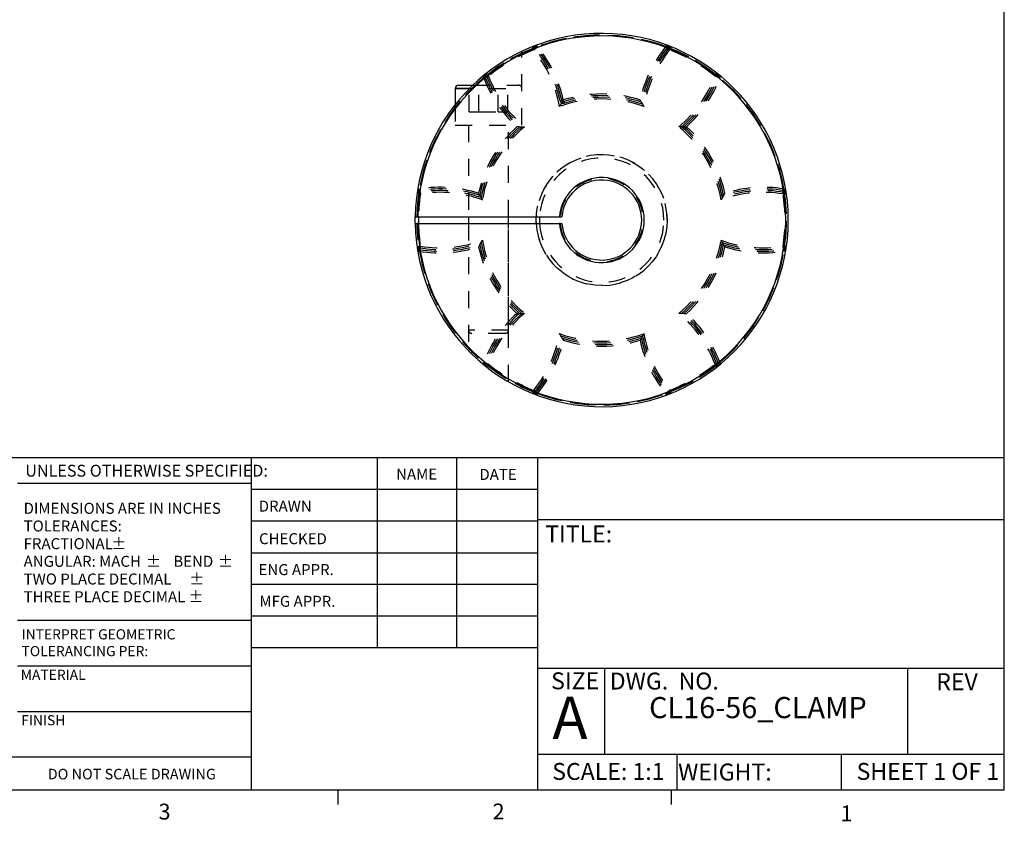
# Model space of a CAD drawing. Extents: x 0.3 to 10.6, y 0.2 to 8.3.
# Drawn here: x 4.8 to 10.6, y 0.2 to 4.9 of the extents above; entities that cross this region are included whole.
import ezdxf

# ---------------------------------------------------------------- set-up
doc = ezdxf.new("R2010")
doc.units = 0
doc.linetypes.add('HIDDEN', pattern=[0.075, 0.05, -0.025])
doc.layers.get('0').update_dxf_attribs({"linetype": 'CONTINUOUS'})
doc.styles.add('SLDTEXTSTYLE0', font='TXT', dxfattribs={"width": 0.75})
doc.styles.add('SLDTEXTSTYLE1', font='TXT', dxfattribs={"width": 0.6875})
doc.styles.add('SLDTEXTSTYLE2', font='TXT', dxfattribs={"width": 0.694444})

# ---------------------------------------------------------------- blocks, each defined once
blk = doc.blocks.new('SW_NOTE_0')
at = {"color": 0, "linetype": 'CONTINUOUS', "char_height": 0.06, "attachment_point": 1, "style": 'SLDTEXTSTYLE0'}
for s, insert in [('INTERPRET GEOMETRIC', (0, 0.0773)), ('TOLERANCING PER:', (0, -0.022))]:
    blk.add_mtext(s, dxfattribs=dict(at, insert=insert))
blk = doc.blocks.new('SW_NOTE_1')
at = {"color": 0, "linetype": 'CONTINUOUS', "char_height": 0.065, "attachment_point": 1, "style": 'SLDTEXTSTYLE0'}
for s, insert in [('DIMENSIONS ARE IN INCHES', (0, 0.0838)), ('TOLERANCES:', (0, -0.0206)), ('FRACTIONAL', (0, -0.125)), ('%%p', (0.5176, -0.125)), ('ANGULAR: MACH', (0, -0.2293)), ('%%p', (0.7234, -0.2293)), ('     BEND ', (0.7853, -0.2293)), ('%%p', (1.1478, -0.2293)), ('TWO PLACE DECIMAL    ', (0, -0.3337)), ('%%p', (0.9794, -0.3337)), ('THREE PLACE DECIMAL  ', (0, -0.4381)), ('%%p', (0.9738, -0.4381))]:
    blk.add_mtext(s, dxfattribs=dict(at, insert=insert))

msp = doc.modelspace()

# ---------------------------------------------------------------- linework, layer by layer
at = {"color": 7, "linetype": 'CONTINUOUS'}
for p, q in [((10.6299, 0.3921), (10.6299, 8.1921)), ((7.4051, 4.5559), (7.4898, 4.5559)), ((7.3854, 4.5362), (7.3854, 4.4412)), ((7.1489, 3.7784), (7.1639, 3.7784)), ((7.1489, 3.739), (7.1639, 3.739)), ((7.1639, 3.7784), (8.0006, 3.7784)), ((7.1639, 3.739), (8.0006, 3.739)), ((7.4642, 3.7784), (7.4642, 3.739)), ((7.7004, 3.739), (7.7004, 3.7784)), ((8.0006, 3.7784), (8.0157, 3.7784)), ((8.0006, 3.739), (8.0157, 3.739)), ((2.821, 2.3564), (10.6299, 2.3564)), ((6.1796, 2.3564), (6.1796, 0.3921)), ((6.9236, 2.3564), (6.9236, 1.2314)), ((7.3922, 2.3564), (7.3922, 1.2314)), ((7.8712, 2.3564), (7.8712, 0.3921)), ((6.1796, 2.2021), (4.7982, 2.2021)), ((6.1796, 2.1689), (7.8712, 2.1689)), ((6.1796, 1.9814), (7.8712, 1.9814)), ((7.8712, 1.9893), (10.6299, 1.9893)), ((6.1796, 1.7939), (7.8712, 1.7939)), ((7.8712, 1.6064), (6.1796, 1.6064)), ((7.8712, 1.4189), (6.1796, 1.4189)), ((4.7982, 1.3958), (6.1796, 1.3958)), ((7.8712, 1.2314), (6.1796, 1.2314)), ((4.7982, 1.1258), (6.1796, 1.1258)), ((7.8712, 1.1119), (10.6299, 1.1119)), ((8.2668, 1.1119), (8.2668, 0.605)), ((10.058, 1.1119), (10.058, 0.605)), ((4.7982, 0.8558), (6.1796, 0.8558)), ((2.821, 0.5883), (6.1796, 0.5883)), ((7.8712, 0.605), (10.6299, 0.605)), ((8.6943, 0.605), (8.6943, 0.3921)), ((9.6663, 0.605), (9.6663, 0.3921)), ((10.6299, 0.3921), (0.3299, 0.3921)), ((6.6922, 0.3921), (6.6922, 0.3073)), ((8.6609, 0.3921), (8.6609, 0.3073))]:
    msp.add_line(p, q, dxfattribs=at)
at = {"color": 7, "linetype": 'HIDDEN'}
for p, q in [((7.8417, 4.7822), (7.849, 4.7639)), ((7.849, 4.7639), (7.8417, 4.7822)), ((7.852, 4.7757), (7.8484, 4.7849)), ((7.8642, 4.7764), (7.849, 4.7639)), ((7.849, 4.7639), (7.8642, 4.7764)), ((7.8638, 4.7769), (7.8714, 4.7831)), ((7.8714, 4.7831), (7.868, 4.7923)), ((8.6307, 4.7831), (8.6341, 4.7923)), ((8.6307, 4.7831), (8.6383, 4.7769)), ((8.6379, 4.7764), (8.6531, 4.7639)), ((8.6531, 4.7639), (8.6379, 4.7764)), ((8.6501, 4.7757), (8.6537, 4.7849)), ((8.6605, 4.7822), (8.6531, 4.7639)), ((8.6531, 4.7639), (8.6605, 4.7822)), ((7.7791, 4.3197), (7.7791, 4.7549)), ((7.5474, 4.6072), (7.5537, 4.5997)), ((7.5629, 4.6031), (7.5537, 4.5997)), ((7.5631, 4.6026), (7.5815, 4.6095)), ((7.5815, 4.6095), (7.5631, 4.6026)), ((7.5698, 4.6128), (7.5637, 4.6205)), ((7.5694, 4.625), (7.5815, 4.6095)), ((7.5815, 4.6095), (7.5694, 4.625)), ((8.9328, 4.625), (8.9206, 4.6095)), ((8.9206, 4.6095), (8.9328, 4.625)), ((8.939, 4.6026), (8.9206, 4.6095)), ((8.9206, 4.6095), (8.939, 4.6026)), ((8.9323, 4.6128), (8.9385, 4.6205)), ((8.9485, 4.5997), (8.9392, 4.6031)), ((8.9485, 4.5997), (8.9547, 4.6072)), ((7.4686, 4.3984), (7.4686, 4.5559)), ((7.4898, 4.5559), (7.7594, 4.5559)), ((7.5255, 4.3984), (7.5255, 4.5559)), ((7.6391, 4.3984), (7.6391, 4.5559)), ((7.6959, 4.3984), (7.6959, 4.5559)), ((7.3854, 4.5362), (7.7791, 4.5362)), ((7.3854, 4.5362), (7.7791, 4.5362)), ((7.7791, 4.3197), (7.7791, 4.5362)), ((7.3854, 4.4416), (7.3854, 4.3197)), ((7.3854, 4.4412), (7.3854, 4.3197)), ((8.0049, 4.4638), (8.0145, 4.4659)), ((8.0145, 4.4659), (8.0242, 4.468)), ((8.0145, 4.4659), (8.0168, 4.4552)), ((8.0168, 4.4552), (8.0272, 4.4586)), ((8.0272, 4.4586), (8.0242, 4.468)), ((8.0302, 4.4493), (8.0272, 4.4586)), ((7.4686, 4.3984), (7.5255, 4.3984)), ((7.5255, 4.3984), (7.6391, 4.3984)), ((7.6391, 4.3984), (7.6959, 4.3984)), ((7.3854, 4.3197), (7.7791, 4.3197)), ((7.4642, 4.3197), (7.4642, 3.7784)), ((7.4642, 4.3197), (7.4642, 3.7784)), ((7.7004, 3.7784), (7.7004, 4.3197)), ((7.7004, 3.7784), (7.7004, 4.3197)), ((7.16, 3.9159), (7.1795, 3.9131)), ((7.1795, 3.9131), (7.16, 3.9159)), ((7.161, 3.9231), (7.1708, 3.9216)), ((7.1644, 3.9438), (7.1741, 3.9421)), ((7.1741, 3.9421), (7.1757, 3.9324)), ((7.1762, 3.9325), (7.1795, 3.9131)), ((7.1795, 3.9131), (7.1762, 3.9325)), ((9.3259, 3.9325), (9.3227, 3.9131)), ((9.3227, 3.9131), (9.3259, 3.9325)), ((9.3227, 3.9131), (9.3422, 3.9159)), ((9.3422, 3.9159), (9.3227, 3.9131)), ((9.3265, 3.9324), (9.3281, 3.9421)), ((9.3281, 3.9421), (9.3378, 3.9438)), ((9.3314, 3.9216), (9.3411, 3.9231)), ((7.1639, 3.7784), (7.1587, 3.7784)), ((7.1639, 3.739), (7.1587, 3.739)), ((7.4642, 3.739), (7.4642, 2.9867)), ((7.4642, 3.739), (7.4642, 3.1091)), ((7.7004, 2.8038), (7.7004, 3.739)), ((7.7004, 3.1091), (7.7004, 3.739)), ((8.0058, 3.7784), (8.0006, 3.7784)), ((8.0058, 3.739), (8.0006, 3.739)), ((7.16, 3.6015), (7.1795, 3.6043)), ((7.1795, 3.6043), (7.16, 3.6015)), ((7.1708, 3.5958), (7.161, 3.5943)), ((7.1644, 3.5736), (7.1741, 3.5752)), ((7.1741, 3.5752), (7.1757, 3.5849)), ((7.1795, 3.6043), (7.1762, 3.5848)), ((7.1762, 3.5848), (7.1795, 3.6043)), ((9.3227, 3.6043), (9.3259, 3.5848)), ((9.3227, 3.6043), (9.3422, 3.6015)), ((9.3259, 3.5848), (9.3227, 3.6043)), ((9.3422, 3.6015), (9.3227, 3.6043)), ((9.3265, 3.5849), (9.3281, 3.5752)), ((9.3378, 3.5736), (9.3281, 3.5752)), ((9.3314, 3.5958), (9.3411, 3.5943)), ((7.7004, 3.1091), (7.4642, 3.1091)), ((7.7004, 3.1091), (7.4642, 3.1091)), ((7.6807, 3.0894), (7.4839, 3.0894)), ((7.5474, 2.9101), (7.5537, 2.9177)), ((7.5629, 2.9142), (7.5537, 2.9177)), ((7.5815, 2.9078), (7.5631, 2.9148)), ((7.5631, 2.9148), (7.5815, 2.9078)), ((8.9206, 2.9078), (8.939, 2.9148)), ((8.939, 2.9148), (8.9206, 2.9078)), ((8.9485, 2.9177), (8.9392, 2.9142)), ((8.9547, 2.9101), (8.9485, 2.9177)), ((7.5637, 2.8969), (7.5698, 2.9046)), ((7.5815, 2.9078), (7.5694, 2.8924)), ((7.5694, 2.8924), (7.5815, 2.9078)), ((8.9206, 2.9078), (8.9328, 2.8924)), ((8.9328, 2.8924), (8.9206, 2.9078)), ((8.9385, 2.8969), (8.9323, 2.9046)), ((7.849, 2.7534), (7.8417, 2.7352)), ((7.8417, 2.7352), (7.849, 2.7534)), ((7.8484, 2.7325), (7.852, 2.7416)), ((7.849, 2.7534), (7.8642, 2.7409)), ((7.8642, 2.7409), (7.849, 2.7534)), ((7.8638, 2.7405), (7.8714, 2.7342)), ((8.6307, 2.7342), (8.6383, 2.7405)), ((8.6531, 2.7534), (8.6379, 2.7409)), ((8.6379, 2.7409), (8.6531, 2.7534)), ((8.6501, 2.7416), (8.6537, 2.7325)), ((8.6531, 2.7534), (8.6605, 2.7352)), ((8.6605, 2.7352), (8.6531, 2.7534)), ((7.868, 2.725), (7.8714, 2.7342)), ((8.6341, 2.725), (8.6307, 2.7342))]:
    msp.add_line(p, q, dxfattribs=at)
at = {"color": 8, "linetype": 'CONTINUOUS'}
msp.add_line((7.4697, 4.5362), (7.3854, 4.5362), dxfattribs=at)
at = {"color": 7, "linetype": 'CONTINUOUS'}
for points in [[(7.1489, 3.739), (7.1487, 3.7587), (7.1489, 3.7784)], [(7.8841, 3.7784), (7.8836, 3.7587), (7.8841, 3.739)]]:
    msp.add_lwpolyline(points, dxfattribs=at)
at = {"color": 8, "linetype": 'CONTINUOUS'}
for points in [[(7.1686, 3.7784), (7.1684, 3.7587), (7.1686, 3.739)], [(7.8644, 3.739), (7.8639, 3.7587), (7.8644, 3.7784)]]:
    msp.add_lwpolyline(points, dxfattribs=at)
at = {"color": 7, "linetype": 'HIDDEN'}
msp.add_circle((8.2511, 3.7587), 0.3871, dxfattribs=at)
at = {"color": 7, "linetype": 'CONTINUOUS'}
for centre, radius, start, end in [((8.2511, 3.7587), 1.1024, 181.02319, 178.97681), ((8.2511, 3.7587), 1.0874, 181.03731, 178.96269), ((7.4051, 4.5362), 0.0197, 90, 180), ((8.2511, 3.7587), 0.2512, 184.49417, 175.50583), ((8.2511, 3.7587), 0.2362, 184.78019, 175.21981)]:
    msp.add_arc(centre, radius, start, end, dxfattribs=at)
at = {"color": 7, "linetype": 'HIDDEN'}
for centre, radius, start, end in [((8.2511, 3.7587), 1.0925, 51.424, 128.576), ((8.2511, 3.7587), 1.0925, 69.66678, 110.33322), ((8.2511, 3.7587), 1.0925, 111.424, 178.96759), ((7.849, 4.7639), 0.0197, 39.40977, 111.80016), ((7.2964, 4.3099), 0.7251, 12.26109, 39.97787), ((7.8714, 4.7831), 0.00984, 110.33322, 219.45429), ((7.2964, 4.3099), 0.7349, 12.26109, 39.45429), ((7.2964, 4.3099), 0.7448, 12.26109, 39.45429), ((9.2057, 4.3099), 0.7448, 140.54571, 167.73891), ((9.2057, 4.3099), 0.7349, 140.54571, 168.59037), ((9.2057, 4.3099), 0.7251, 140.02213, 169.48015), ((8.6307, 4.7831), 0.00984, 320.54571, 69.66678), ((8.6531, 4.7639), 0.0197, 68.19984, 140.59023), ((8.2511, 3.7587), 1.0925, 351.424, 68.576), ((8.2511, 3.7587), 1.0827, 111.80016, 128.19984), ((8.2511, 3.7587), 1.0827, 111.80016, 128.19984), ((7.2964, 4.3099), 0.7152, 9.58841, 39.40977), ((7.2964, 4.3099), 0.7152, 9.58841, 39.40977), ((9.2057, 4.3099), 0.7152, 140.59023, 170.41159), ((9.2057, 4.3099), 0.7152, 140.59023, 170.41159), ((8.2511, 3.7587), 1.0827, 51.80016, 68.19984), ((8.2511, 3.7587), 1.0827, 51.80016, 68.19984), ((8.2511, 3.7587), 1.0925, 129.66678, 170.33322), ((7.5537, 4.5997), 0.00984, 20.54571, 129.66678), ((8.2511, 4.861), 0.7448, 200.54571, 227.73892), ((7.5815, 4.6095), 0.0197, 128.19984, 200.59023), ((8.2511, 4.861), 0.7349, 200.54571, 228.59038), ((8.2511, 4.861), 0.7251, 200.02213, 229.48016), ((8.2511, 4.861), 0.7152, 200.59023, 230.41159), ((8.2511, 4.861), 0.7152, 200.59023, 230.41159), ((8.2511, 4.861), 0.7152, 309.58841, 339.40977), ((8.2511, 4.861), 0.7152, 309.58841, 339.40977), ((8.2511, 4.861), 0.7251, 310.51984, 339.97787), ((8.2511, 4.861), 0.7349, 311.40962, 339.45429), ((8.2511, 4.861), 0.7448, 312.26108, 339.45429), ((8.9206, 4.6095), 0.0197, 339.40977, 51.80016), ((8.9485, 4.5997), 0.00984, 50.33322, 159.45429), ((8.2511, 3.7587), 1.0925, 9.66678, 50.33322), ((7.7594, 4.5362), 0.0197, 0, 90), ((8.2511, 3.7587), 0.7448, 72.26108, 107.73892), ((8.2511, 3.7587), 0.7349, 71.40962, 107.73892), ((8.2511, 3.7587), 0.7251, 70.51984, 107.73892), ((8.2511, 3.7587), 0.7152, 69.58841, 110.41159), ((8.2511, 3.7587), 0.7152, 69.58841, 110.41159), ((8.0242, 4.468), 0.0197, 192.26109, 287.73892), ((8.0242, 4.468), 0.00984, 192.26109, 287.73892), ((8.2511, 3.7587), 0.7448, 132.26108, 167.73892), ((8.2511, 3.7587), 0.7349, 131.40962, 168.59038), ((8.2511, 3.7587), 0.7251, 130.51984, 169.48016), ((8.2511, 3.7587), 0.7152, 129.58841, 170.41159), ((8.2511, 3.7587), 0.7152, 129.58841, 170.41159), ((8.2511, 3.7587), 0.7152, 9.58841, 50.41159), ((8.2511, 3.7587), 0.7152, 9.58841, 50.41159), ((8.2511, 3.7587), 0.7251, 10.51984, 49.48016), ((8.2511, 3.7587), 0.7349, 11.40962, 48.59038), ((8.2511, 3.7587), 0.7448, 12.26108, 47.73892), ((8.2511, 3.7587), 0.3871, 0, 177.0854), ((8.2511, 3.7587), 0.3675, 0, 176.92911), ((8.2511, 3.7587), 0.2461, 184.58857, 175.41143), ((8.2511, 3.7587), 0.2461, 184.58857, 175.41143), ((8.2511, 3.7587), 1.0925, 171.424, 178.96759), ((7.1795, 3.9131), 0.0197, 99.40977, 171.80016), ((7.1741, 3.9421), 0.00984, 170.33322, 279.45429), ((8.2511, 3.7587), 1.0827, 171.80016, 188.19984), ((8.2511, 3.7587), 1.0827, 171.80016, 178.9582), ((7.2964, 3.2075), 0.7251, 70.51984, 99.97787), ((7.2964, 3.2075), 0.7448, 72.26108, 99.45429), ((7.2964, 3.2075), 0.7349, 71.40962, 99.45429), ((7.2964, 3.2075), 0.7152, 69.58841, 99.40977), ((7.2964, 3.2075), 0.7152, 69.58841, 99.40977), ((8.2511, 3.7587), 1.0925, 291.424, 8.576), ((9.2057, 3.2075), 0.7152, 80.59023, 110.41159), ((9.2057, 3.2075), 0.7152, 80.59023, 110.41159), ((9.2057, 3.2075), 0.7251, 80.02213, 109.48016), ((9.2057, 3.2075), 0.7349, 80.54571, 108.59038), ((9.2057, 3.2075), 0.7448, 80.54571, 107.73892), ((8.2511, 3.7587), 1.0827, 351.80016, 8.19984), ((8.2511, 3.7587), 1.0827, 351.80016, 8.19984), ((9.3227, 3.9131), 0.0197, 8.19984, 80.59023), ((9.3281, 3.9421), 0.00984, 260.54571, 9.66678), ((8.2511, 3.7587), 1.0925, 181.03241, 248.576), ((8.2511, 3.7587), 1.0925, 181.03241, 188.576), ((8.2511, 3.7587), 1.0827, 181.0418, 188.19984), ((8.2511, 3.7587), 0.3871, 182.9146, 0), ((8.2511, 3.7587), 0.3675, 183.07089, 0), ((7.2964, 4.3099), 0.7251, 260.02213, 289.48015), ((7.2964, 4.3099), 0.7349, 260.54571, 288.59037), ((7.2964, 4.3099), 0.7152, 260.59023, 290.41159), ((7.2964, 4.3099), 0.7152, 260.59023, 290.41159), ((8.2511, 3.7587), 0.7349, 191.40962, 228.59038), ((8.2511, 3.7587), 0.7251, 190.51984, 229.48016), ((8.2511, 3.7587), 0.7152, 189.58841, 230.41159), ((8.2511, 3.7587), 0.7152, 189.58841, 230.41159), ((8.2511, 3.7587), 0.7152, 309.58841, 350.41159), ((8.2511, 3.7587), 0.7152, 309.58841, 350.41159), ((8.2511, 3.7587), 0.7251, 310.51984, 349.48016), ((8.2511, 3.7587), 0.7349, 311.40962, 348.59038), ((9.2057, 4.3099), 0.7152, 249.58841, 279.40977), ((9.2057, 4.3099), 0.7152, 249.58841, 279.40977), ((9.2057, 4.3099), 0.7251, 250.51985, 279.97787), ((9.2057, 4.3099), 0.7349, 251.40963, 279.45429), ((7.1795, 3.6043), 0.0197, 188.19984, 260.59023), ((7.1741, 3.5752), 0.00984, 80.54571, 189.66678), ((7.2964, 4.3099), 0.7448, 260.54571, 287.73891), ((8.2511, 3.7587), 1.0925, 189.66678, 230.33322), ((8.2511, 3.7587), 0.7448, 192.26108, 227.73892), ((8.2511, 3.7587), 0.7448, 312.26108, 347.73892), ((8.2511, 3.7587), 1.0925, 309.66678, 350.33322), ((9.2057, 4.3099), 0.7448, 252.26109, 279.45429), ((9.3227, 3.6043), 0.0197, 279.40977, 351.80016), ((9.3281, 3.5752), 0.00984, 350.33322, 99.45429), ((8.2511, 2.6563), 0.7448, 132.26109, 159.45429), ((8.2511, 2.6563), 0.7349, 131.40963, 159.45429), ((8.2511, 2.6563), 0.7251, 130.51985, 159.97787), ((8.2511, 2.6563), 0.7152, 129.58841, 159.40977), ((8.2511, 2.6563), 0.7152, 129.58841, 159.40977), ((8.2511, 2.6563), 0.7152, 20.59023, 50.41159), ((8.2511, 2.6563), 0.7152, 20.59023, 50.41159), ((8.2511, 2.6563), 0.7251, 20.02213, 49.48015), ((8.2511, 2.6563), 0.7349, 20.54571, 48.59037), ((8.2511, 2.6563), 0.7448, 20.54571, 47.73891), ((7.4839, 3.1091), 0.0197, 180, 270), ((7.6807, 3.1091), 0.0197, 270, 0), ((7.2964, 3.2075), 0.7152, 320.59023, 350.41159), ((7.2964, 3.2075), 0.7152, 320.59023, 350.41159), ((8.2511, 3.7587), 0.7152, 249.58841, 290.41159), ((8.2511, 3.7587), 0.7152, 249.58841, 290.41159), ((9.2057, 3.2075), 0.7152, 189.58841, 219.40977), ((9.2057, 3.2075), 0.7152, 189.58841, 219.40977), ((7.2964, 3.2075), 0.7251, 320.02213, 349.48016), ((7.2964, 3.2075), 0.7349, 320.54571, 348.59038), ((7.2964, 3.2075), 0.7448, 320.54571, 347.73892), ((8.2511, 3.7587), 0.7251, 250.51984, 289.48016), ((8.2511, 3.7587), 0.7349, 251.40962, 288.59038), ((8.2511, 3.7587), 0.7448, 252.26108, 287.73892), ((9.2057, 3.2075), 0.7448, 192.26108, 219.45429), ((9.2057, 3.2075), 0.7349, 191.40962, 219.45429), ((9.2057, 3.2075), 0.7251, 190.51984, 219.97787), ((7.5537, 2.9177), 0.00984, 230.33322, 339.45429), ((7.5815, 2.9078), 0.0197, 159.40977, 231.80016), ((8.9206, 2.9078), 0.0197, 308.19984, 20.59023), ((8.9485, 2.9177), 0.00984, 200.54571, 309.66678), ((8.2511, 3.7587), 1.0925, 231.424, 308.576), ((8.2511, 3.7587), 1.0827, 231.80016, 248.19984), ((8.2511, 3.7587), 1.0827, 231.80016, 248.19984), ((8.2511, 3.7587), 1.0827, 291.80016, 308.19984), ((8.2511, 3.7587), 1.0827, 291.80016, 308.19984), ((7.849, 2.7534), 0.0197, 248.19984, 320.59023), ((7.8714, 2.7342), 0.00984, 140.54571, 249.66678), ((8.6307, 2.7342), 0.00984, 290.33322, 39.45429), ((8.6531, 2.7534), 0.0197, 219.40977, 291.80016), ((8.2511, 3.7587), 1.0925, 249.66678, 290.33322)]:
    msp.add_arc(centre, radius, start, end, dxfattribs=at)
for points, knots in [([(7.868, 4.7923), (7.868, 4.7923), (7.8657, 4.7915), (7.8583, 4.7887), (7.8534, 4.7868), (7.8484, 4.7849)], [0, 0, 0, 0, 0.5, 0.5, 1, 1, 1, 1]), ([(7.852, 4.7757), (7.8549, 4.776), (7.8577, 4.7763), (7.8622, 4.7767), (7.8638, 4.7769), (7.8638, 4.7769)], [0, 0, 0, 0, 0.5, 0.5, 1, 1, 1, 1]), ([(8.6537, 4.7849), (8.6487, 4.7868), (8.6438, 4.7887), (8.6364, 4.7915), (8.6341, 4.7923), (8.6341, 4.7923)], [0, 0, 0, 0, 0.5, 0.5, 1, 1, 1, 1]), ([(8.6383, 4.7769), (8.6383, 4.7769), (8.6399, 4.7767), (8.6444, 4.7763), (8.6473, 4.776), (8.6501, 4.7757)], [0, 0, 0, 0, 0.5, 0.5, 1, 1, 1, 1]), ([(7.5698, 4.6128), (7.5681, 4.6105), (7.5665, 4.6082), (7.5638, 4.6044), (7.5629, 4.6031), (7.5629, 4.6031)], [0, 0, 0, 0, 0.5, 0.5, 1, 1, 1, 1]), ([(8.9392, 4.6031), (8.9392, 4.6031), (8.9383, 4.6044), (8.9357, 4.6081), (8.934, 4.6105), (8.9323, 4.6128)], [0, 0, 0, 0, 0.5, 0.5, 1, 1, 1, 1]), ([(8.0168, 4.4552), (8.0168, 4.4552), (8.0161, 4.4541), (8.014, 4.4505), (8.0127, 4.4481), (8.0083, 4.4405), (8.0049, 4.4347), (8.0016, 4.429)], [0, 0, 0, 0, 0.25, 0.25, 0.5, 0.5, 1, 1, 1, 1]), ([(8.4854, 4.4552), (8.4854, 4.4552), (8.485, 4.4558), (8.484, 4.4575), (8.4834, 4.4587), (8.4812, 4.4624), (8.4796, 4.4652), (8.478, 4.468)], [0, 0, 0, 0, 0.25, 0.25, 0.5, 0.5, 1, 1, 1, 1]), ([(8.4854, 4.4552), (8.4854, 4.4552), (8.4857, 4.4547), (8.4867, 4.4529), (8.4874, 4.4517), (8.4896, 4.448), (8.4912, 4.4451), (8.4929, 4.4422)], [0, 0, 0, 0, 0.25, 0.25, 0.5, 0.5, 1, 1, 1, 1]), ([(8.4854, 4.4552), (8.4854, 4.4552), (8.486, 4.4541), (8.4881, 4.4505), (8.4895, 4.4481), (8.4939, 4.4405), (8.4972, 4.4347), (8.5005, 4.429)], [0, 0, 0, 0, 0.25, 0.25, 0.5, 0.5, 1, 1, 1, 1]), ([(7.765, 4.3099), (7.765, 4.3099), (7.7643, 4.3099), (7.7623, 4.3099), (7.761, 4.3099), (7.7567, 4.3099), (7.7535, 4.3099), (7.7502, 4.3099)], [0, 0, 0, 0, 0.25, 0.25, 0.5, 0.5, 1, 1, 1, 1]), ([(7.765, 4.3099), (7.765, 4.3099), (7.7656, 4.3099), (7.7677, 4.3099), (7.769, 4.3099), (7.7734, 4.3099), (7.7767, 4.3099), (7.78, 4.3099)], [0, 0, 0, 0, 0.25, 0.25, 0.5, 0.5, 1, 1, 1, 1]), ([(7.765, 4.3099), (7.765, 4.3099), (7.7663, 4.3099), (7.7705, 4.3099), (7.7732, 4.3099), (7.782, 4.3099), (7.7887, 4.3099), (7.7953, 4.3099)], [0, 0, 0, 0, 0.25, 0.25, 0.5, 0.5, 1, 1, 1, 1]), ([(8.7372, 4.3099), (8.7372, 4.3099), (8.7358, 4.3099), (8.7317, 4.3099), (8.7289, 4.3099), (8.7202, 4.3099), (8.7135, 4.3099), (8.7069, 4.3099)], [0, 0, 0, 0, 0.25, 0.25, 0.5, 0.5, 1, 1, 1, 1]), ([(8.7372, 4.3099), (8.7372, 4.3099), (8.7365, 4.3099), (8.7344, 4.3099), (8.7331, 4.3099), (8.7288, 4.3099), (8.7254, 4.3099), (8.7222, 4.3099)], [0, 0, 0, 0, 0.25, 0.25, 0.5, 0.5, 1, 1, 1, 1]), ([(8.7372, 4.3099), (8.7372, 4.3099), (8.7378, 4.3099), (8.7398, 4.3099), (8.7411, 4.3099), (8.7454, 4.3099), (8.7487, 4.3099), (8.7519, 4.3099)], [0, 0, 0, 0, 0.25, 0.25, 0.5, 0.5, 1, 1, 1, 1]), ([(7.1757, 3.9324), (7.1757, 3.9324), (7.175, 3.931), (7.1731, 3.9268), (7.1719, 3.9242), (7.1708, 3.9216)], [0, 0, 0, 0, 0.5, 0.5, 1, 1, 1, 1]), ([(7.5307, 3.9041), (7.5307, 3.9041), (7.5304, 3.9046), (7.5294, 3.9064), (7.5287, 3.9075), (7.5266, 3.9112), (7.5249, 3.914), (7.5233, 3.9168)], [0, 0, 0, 0, 0.25, 0.25, 0.5, 0.5, 1, 1, 1, 1]), ([(7.5307, 3.9041), (7.5307, 3.9041), (7.531, 3.9035), (7.532, 3.9017), (7.5327, 3.9005), (7.5349, 3.8968), (7.5366, 3.8939), (7.5382, 3.8911)], [0, 0, 0, 0, 0.25, 0.25, 0.5, 0.5, 1, 1, 1, 1]), ([(7.5307, 3.9041), (7.5307, 3.9041), (7.5314, 3.9029), (7.5334, 3.8993), (7.5348, 3.8969), (7.5392, 3.8893), (7.5425, 3.8835), (7.5458, 3.8778)], [0, 0, 0, 0, 0.25, 0.25, 0.5, 0.5, 1, 1, 1, 1]), ([(8.9715, 3.9041), (8.9715, 3.9041), (8.9708, 3.9029), (8.9687, 3.8993), (8.9673, 3.8969), (8.963, 3.8893), (8.9596, 3.8835), (8.9563, 3.8778)], [0, 0, 0, 0, 0.25, 0.25, 0.5, 0.5, 1, 1, 1, 1]), ([(8.9715, 3.9041), (8.9715, 3.9041), (8.9711, 3.9035), (8.9701, 3.9017), (8.9694, 3.9005), (8.9673, 3.8968), (8.9656, 3.8939), (8.964, 3.8911)], [0, 0, 0, 0, 0.25, 0.25, 0.5, 0.5, 1, 1, 1, 1]), ([(8.9715, 3.9041), (8.9715, 3.9041), (8.9718, 3.9046), (8.9728, 3.9064), (8.9734, 3.9075), (8.9756, 3.9112), (8.9772, 3.914), (8.9788, 3.9168)], [0, 0, 0, 0, 0.25, 0.25, 0.5, 0.5, 1, 1, 1, 1]), ([(9.3314, 3.9216), (9.3302, 3.9242), (9.329, 3.9268), (9.3271, 3.931), (9.3265, 3.9324), (9.3265, 3.9324)], [0, 0, 0, 0, 0.5, 0.5, 1, 1, 1, 1]), ([(7.5307, 3.6133), (7.5307, 3.6133), (7.5304, 3.6127), (7.5294, 3.611), (7.5287, 3.6099), (7.5266, 3.6062), (7.5249, 3.6033), (7.5233, 3.6005)], [0, 0, 0, 0, 0.25, 0.25, 0.5, 0.5, 1, 1, 1, 1]), ([(7.5307, 3.6133), (7.5307, 3.6133), (7.5314, 3.6145), (7.5334, 3.6181), (7.5348, 3.6204), (7.5392, 3.628), (7.5425, 3.6338), (7.5458, 3.6395)], [0, 0, 0, 0, 0.25, 0.25, 0.5, 0.5, 1, 1, 1, 1]), ([(7.5307, 3.6133), (7.5307, 3.6133), (7.531, 3.6139), (7.532, 3.6157), (7.5327, 3.6168), (7.5349, 3.6206), (7.5366, 3.6235), (7.5382, 3.6263)], [0, 0, 0, 0, 0.25, 0.25, 0.5, 0.5, 1, 1, 1, 1]), ([(8.9715, 3.6133), (8.9715, 3.6133), (8.9708, 3.6145), (8.9687, 3.6181), (8.9673, 3.6204), (8.963, 3.628), (8.9596, 3.6338), (8.9563, 3.6395)], [0, 0, 0, 0, 0.25, 0.25, 0.5, 0.5, 1, 1, 1, 1]), ([(8.9715, 3.6133), (8.9715, 3.6133), (8.9711, 3.6139), (8.9701, 3.6157), (8.9694, 3.6168), (8.9673, 3.6206), (8.9656, 3.6235), (8.964, 3.6263)], [0, 0, 0, 0, 0.25, 0.25, 0.5, 0.5, 1, 1, 1, 1]), ([(8.9715, 3.6133), (8.9715, 3.6133), (8.9718, 3.6127), (8.9728, 3.611), (8.9734, 3.6099), (8.9756, 3.6062), (8.9772, 3.6033), (8.9788, 3.6005)], [0, 0, 0, 0, 0.25, 0.25, 0.5, 0.5, 1, 1, 1, 1]), ([(7.161, 3.5943), (7.1618, 3.589), (7.1627, 3.5837), (7.1639, 3.576), (7.1644, 3.5736), (7.1644, 3.5736)], [0, 0, 0, 0, 0.5, 0.5, 1, 1, 1, 1]), ([(7.1757, 3.5849), (7.1757, 3.5849), (7.175, 3.5864), (7.1731, 3.5905), (7.1719, 3.5931), (7.1708, 3.5958)], [0, 0, 0, 0, 0.5, 0.5, 1, 1, 1, 1]), ([(9.3314, 3.5958), (9.3302, 3.5931), (9.329, 3.5905), (9.3271, 3.5864), (9.3265, 3.5849), (9.3265, 3.5849)], [0, 0, 0, 0, 0.5, 0.5, 1, 1, 1, 1]), ([(9.3378, 3.5736), (9.3378, 3.5736), (9.3382, 3.576), (9.3395, 3.5838), (9.3403, 3.589), (9.3411, 3.5943)], [0, 0, 0, 0, 0.5, 0.5, 1, 1, 1, 1]), ([(7.765, 3.2075), (7.765, 3.2075), (7.7643, 3.2075), (7.7623, 3.2075), (7.761, 3.2075), (7.7567, 3.2075), (7.7535, 3.2075), (7.7502, 3.2075)], [0, 0, 0, 0, 0.25, 0.25, 0.5, 0.5, 1, 1, 1, 1]), ([(7.765, 3.2075), (7.765, 3.2075), (7.7656, 3.2075), (7.7677, 3.2075), (7.769, 3.2075), (7.7734, 3.2075), (7.7767, 3.2075), (7.78, 3.2075)], [0, 0, 0, 0, 0.25, 0.25, 0.5, 0.5, 1, 1, 1, 1]), ([(7.765, 3.2075), (7.765, 3.2075), (7.7663, 3.2075), (7.7705, 3.2075), (7.7732, 3.2075), (7.782, 3.2075), (7.7887, 3.2075), (7.7953, 3.2075)], [0, 0, 0, 0, 0.25, 0.25, 0.5, 0.5, 1, 1, 1, 1]), ([(8.7372, 3.2075), (8.7372, 3.2075), (8.7358, 3.2075), (8.7317, 3.2075), (8.7289, 3.2075), (8.7202, 3.2075), (8.7135, 3.2075), (8.7069, 3.2075)], [0, 0, 0, 0, 0.25, 0.25, 0.5, 0.5, 1, 1, 1, 1]), ([(8.7372, 3.2075), (8.7372, 3.2075), (8.7365, 3.2075), (8.7344, 3.2075), (8.7331, 3.2075), (8.7288, 3.2075), (8.7254, 3.2075), (8.7222, 3.2075)], [0, 0, 0, 0, 0.25, 0.25, 0.5, 0.5, 1, 1, 1, 1]), ([(8.7372, 3.2075), (8.7372, 3.2075), (8.7378, 3.2075), (8.7398, 3.2075), (8.7411, 3.2075), (8.7454, 3.2075), (8.7487, 3.2075), (8.7519, 3.2075)], [0, 0, 0, 0, 0.25, 0.25, 0.5, 0.5, 1, 1, 1, 1]), ([(8.0168, 3.0621), (8.0168, 3.0621), (8.0161, 3.0633), (8.014, 3.0669), (8.0127, 3.0692), (8.0083, 3.0768), (8.0049, 3.0826), (8.0016, 3.0884)], [0, 0, 0, 0, 0.25, 0.25, 0.5, 0.5, 1, 1, 1, 1]), ([(8.4854, 3.0621), (8.4854, 3.0621), (8.486, 3.0633), (8.4881, 3.0669), (8.4895, 3.0692), (8.4939, 3.0768), (8.4972, 3.0826), (8.5005, 3.0884)], [0, 0, 0, 0, 0.25, 0.25, 0.5, 0.5, 1, 1, 1, 1]), ([(8.0168, 3.0621), (8.0168, 3.0621), (8.0165, 3.0627), (8.0154, 3.0645), (8.0148, 3.0656), (8.0126, 3.0694), (8.0109, 3.0723), (8.0093, 3.0751)], [0, 0, 0, 0, 0.25, 0.25, 0.5, 0.5, 1, 1, 1, 1]), ([(8.0168, 3.0621), (8.0168, 3.0621), (8.0171, 3.0616), (8.0181, 3.0598), (8.0188, 3.0587), (8.0209, 3.055), (8.0225, 3.0521), (8.0242, 3.0493)], [0, 0, 0, 0, 0.25, 0.25, 0.5, 0.5, 1, 1, 1, 1]), ([(8.4854, 3.0621), (8.4854, 3.0621), (8.485, 3.0616), (8.484, 3.0598), (8.4834, 3.0587), (8.4812, 3.055), (8.4796, 3.0521), (8.478, 3.0493)], [0, 0, 0, 0, 0.25, 0.25, 0.5, 0.5, 1, 1, 1, 1]), ([(8.4854, 3.0621), (8.4854, 3.0621), (8.4857, 3.0627), (8.4867, 3.0645), (8.4874, 3.0656), (8.4896, 3.0694), (8.4912, 3.0723), (8.4929, 3.0751)], [0, 0, 0, 0, 0.25, 0.25, 0.5, 0.5, 1, 1, 1, 1]), ([(7.5698, 2.9046), (7.5681, 2.9069), (7.5665, 2.9092), (7.5638, 2.9129), (7.5629, 2.9142), (7.5629, 2.9142)], [0, 0, 0, 0, 0.5, 0.5, 1, 1, 1, 1]), ([(8.9392, 2.9142), (8.9392, 2.9142), (8.9383, 2.9129), (8.9357, 2.9092), (8.934, 2.9069), (8.9323, 2.9046)], [0, 0, 0, 0, 0.5, 0.5, 1, 1, 1, 1]), ([(7.852, 2.7416), (7.8549, 2.7413), (7.8577, 2.7411), (7.8622, 2.7406), (7.8638, 2.7405), (7.8638, 2.7405)], [0, 0, 0, 0, 0.5, 0.5, 1, 1, 1, 1]), ([(8.6383, 2.7405), (8.6383, 2.7405), (8.6399, 2.7406), (8.6444, 2.7411), (8.6473, 2.7413), (8.6501, 2.7416)], [0, 0, 0, 0, 0.5, 0.5, 1, 1, 1, 1])]:
    msp.add_open_spline(points, degree=3, knots=knots, dxfattribs=at)

# ---------------------------------------------------------------- block references
at = {"color": 7, "linetype": 'CONTINUOUS'}
for name, p in [('SW_NOTE_1', (4.8353, 2.0049)), ('SW_NOTE_0', (4.8232, 1.2647))]:
    msp.add_blockref(name, p, dxfattribs=at)

# ---------------------------------------------------------------- texts
at = {"color": 7, "linetype": 'CONTINUOUS', "attachment_point": 1}
for s, insert, char_height, style in [('UNLESS OTHERWISE SPECIFIED:', (4.8448, 2.3133), 0.07, 'SLDTEXTSTYLE0'), ('NAME', (7.0364, 2.2906), 0.065, 'SLDTEXTSTYLE0'), ('DATE', (7.5282, 2.2889), 0.065, 'SLDTEXTSTYLE0'), ('DRAWN', (6.2243, 2.1016), 0.065, 'SLDTEXTSTYLE0'), ('TITLE:', (7.9171, 1.9548), 0.1, 'SLDTEXTSTYLE0'), ('CHECKED', (6.2264, 1.9093), 0.065, 'SLDTEXTSTYLE0'), ('ENG APPR.', (6.2235, 1.7268), 0.065, 'SLDTEXTSTYLE0'), ('MFG APPR.', (6.2285, 1.5395), 0.065, 'SLDTEXTSTYLE0'), ('MATERIAL', (4.8181, 1.1028), 0.06, 'SLDTEXTSTYLE0'), ('SIZE', (7.952, 1.0873), 0.1, 'SLDTEXTSTYLE0'), ('DWG.  NO.', (8.2985, 1.0859), 0.1, 'SLDTEXTSTYLE2'), ('REV', (10.2278, 1.082), 0.1, 'SLDTEXTSTYLE0'), ('A', (7.9598, 0.9442), 0.25, 'SLDTEXTSTYLE0'), ('CL16-56_CLAMP', (8.531, 0.9417), 0.125, 'SLDTEXTSTYLE0'), ('FINISH', (4.8209, 0.8345), 0.06, 'SLDTEXTSTYLE0'), ('SCALE: 1:1', (7.9586, 0.5521), 0.1, 'SLDTEXTSTYLE0'), ('WEIGHT: ', (8.7024, 0.5487), 0.1, 'SLDTEXTSTYLE0'), ('SHEET 1 OF 1', (9.7571, 0.5524), 0.1, 'SLDTEXTSTYLE1'), ('DO NOT SCALE DRAWING', (4.9776, 0.5178), 0.0625, 'SLDTEXTSTYLE0'), ('3', (5.6324, 0.3116), 0.0938, 'SLDTEXTSTYLE0'), ('2', (7.606, 0.3124), 0.0938, 'SLDTEXTSTYLE0'), ('1', (9.662, 0.3014), 0.0938, 'SLDTEXTSTYLE0')]:
    msp.add_mtext(s, dxfattribs=dict(at, insert=insert, char_height=char_height, style=style))

doc.saveas('drawing.dxf')
